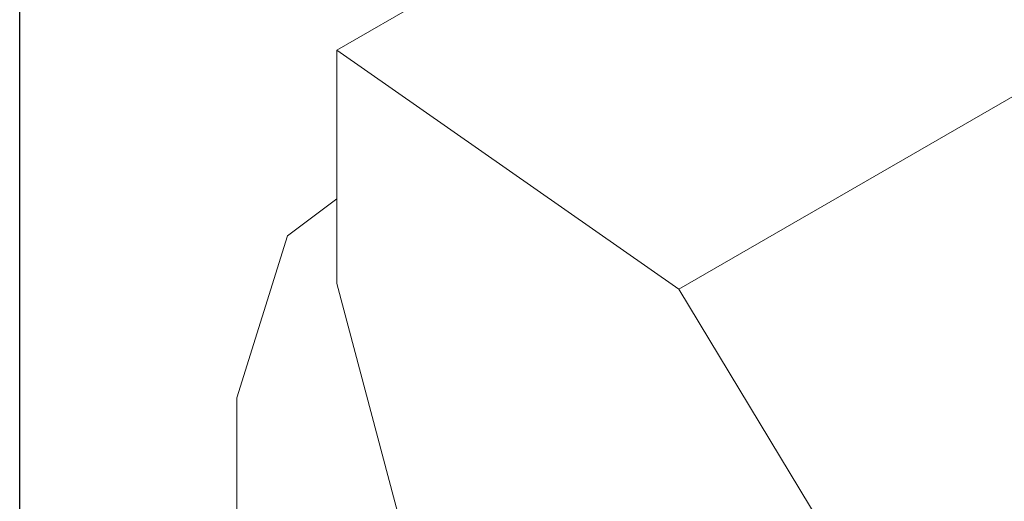
# Model space of a CAD drawing. Units: inches. Extents: x 6 to 170, y 6 to 130.
# Drawn here: x 6 to 26, y 95 to 105 of the extents above; entities that cross this region are included whole.
import ezdxf

# ---------------------------------------------------------------- set-up
doc = ezdxf.new("R2010")
doc.units = ezdxf.units.IN
doc.header["$MEASUREMENT"] = 0

msp = doc.modelspace()

# ---------------------------------------------------------------- linework, layer by layer
at = {"color": 7, "linetype": 'Continuous', "lineweight": 30, "ltscale": 16}
msp.add_line((6, 6.0487771), (6, 130), dxfattribs=at)
at = {"color": 7, "linetype": 'Continuous', "lineweight": 15, "ltscale": 16}
for p, q in [((41.4363332, 121.1244831), (12.4449564, 104.3881175)), ((48.3870645, 116.2682971), (19.3956877, 99.5319315)), ((12.4449564, 99.6470455), (12.4449564, 104.3881175)), ((12.4449564, 104.3881175), (19.3956877, 99.5319315)), ((11.4397847, 100.616641), (12.4449555, 101.3716405)), ((10.4129099, 97.3308746), (11.4397847, 100.616641)), ((13.9608939, 93.9623178), (12.4449564, 99.6470455)), ((19.3956877, 99.5319315), (27.1103019, 86.7710206)), ((10.4129099, 93.8605761), (10.4129099, 97.3308746))]:
    msp.add_line(p, q, dxfattribs=at)

doc.saveas('drawing.dxf')
